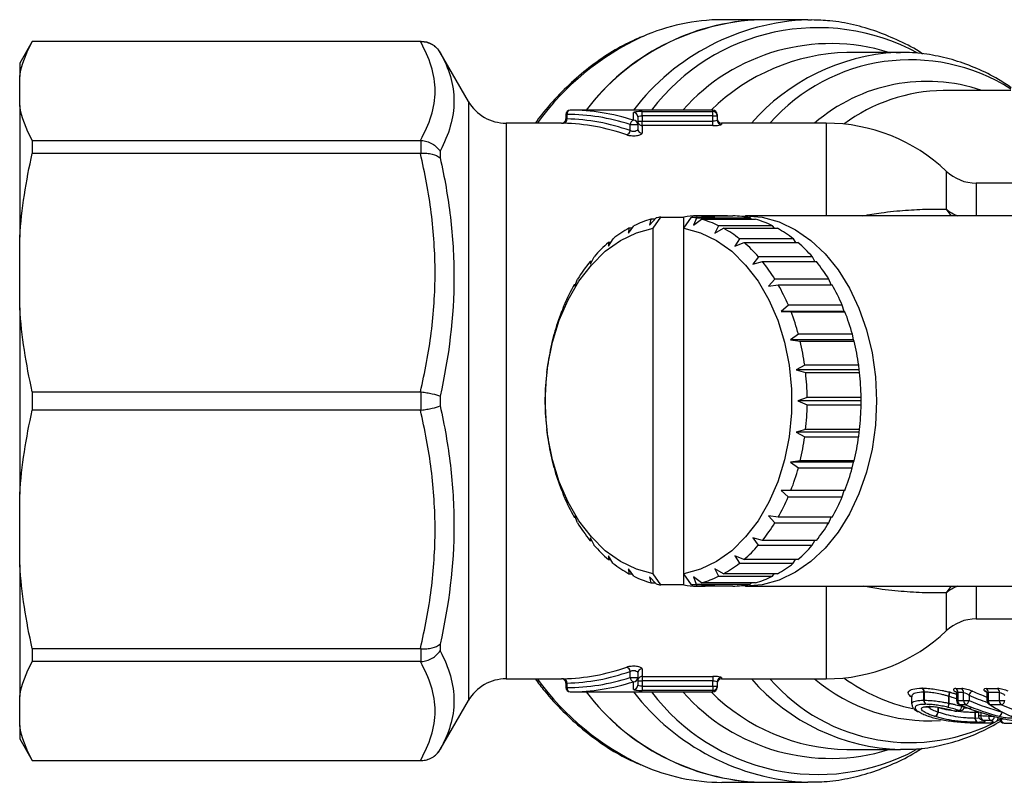
# Model space of a CAD drawing. Units: millimetres. Extents: x 133 to 274, y 91 to 276.
# Drawn here: x 133 to 178, y 93 to 128 of the extents above; entities that cross this region are included whole.
import ezdxf

# ---------------------------------------------------------------- set-up
doc = ezdxf.new("R2010")
doc.units = ezdxf.units.MM

msp = doc.modelspace()

# ---------------------------------------------------------------- linework, layer by layer
at = {"color": 7, "linetype": 'Continuous', "lineweight": 25}
for p, q in [((166.776, 128.19), (165.009, 128.19)), ((168.951, 128.19), (166.776, 128.19)), ((168.951, 128.19), (169.121, 128.188)), ((133.366, 127.19), (132.788, 126.19)), ((151.211, 127.19), (133.366, 127.19)), ((133.366, 127.19), (133.366, 127.185)), ((151.17, 127.185), (133.366, 127.185)), ((153.376, 124.44), (152.077, 126.69)), ((173.194, 126.69), (170.744, 126.69)), ((173.006, 126.688), (173.194, 126.69)), ((132.788, 126.19), (132.788, 125.59)), ((132.788, 124.245), (132.788, 125.59)), ((178.264, 124.94), (175.164, 124.94)), ((132.788, 124.245), (132.788, 118.207)), ((157.849, 123.84), (157.849, 123.64)), ((157.896, 123.84), (157.896, 123.637)), ((164.588, 124.04), (158.049, 124.04)), ((160.945, 123.572), (160.945, 123.928)), ((161.345, 123.975), (164.588, 123.975)), ((161.345, 123.776), (161.345, 123.975)), ((164.588, 123.776), (164.588, 123.975)), ((164.788, 123.84), (164.788, 123.776)), ((157.651, 123.44), (155.108, 123.44)), ((160.791, 123.379), (161.145, 123.379)), ((160.791, 123.098), (160.791, 123.379)), ((161.145, 123.73), (161.145, 123.379)), ((161.145, 123.528), (161.345, 123.528)), ((161.145, 123.379), (161.145, 123.172)), ((161.345, 123.776), (161.345, 123.528)), ((164.588, 123.776), (161.345, 123.776)), ((161.345, 123.33), (161.345, 123.528)), ((161.345, 123.528), (164.588, 123.528)), ((161.345, 123.33), (161.345, 122.979)), ((164.588, 123.33), (161.345, 123.33)), ((164.588, 123.776), (164.788, 123.776)), ((164.588, 123.528), (164.588, 123.776)), ((164.588, 123.33), (164.588, 123.528)), ((164.788, 123.776), (164.788, 123.575)), ((169.788, 123.44), (164.988, 123.44)), ((133.366, 122.651), (133.366, 122.056)), ((133.366, 122.651), (151.17, 122.651)), ((151.211, 122.058), (151.211, 122.649)), ((151.17, 122.056), (133.366, 122.056)), ((152.077, 122.158), (152.077, 121.848)), ((185.536, 120.69), (176.676, 120.69)), ((161.691, 118.765), (161.989, 119.09)), ((161.749, 119.03), (161.691, 118.765)), ((161.934, 119.03), (161.749, 119.03)), ((161.849, 118.627), (162.203, 119.131)), ((162.203, 119.131), (163.263, 119.131)), ((163.263, 118.627), (163.617, 119.131)), ((163.263, 118.627), (163.263, 119.131)), ((163.617, 119.131), (164.677, 119.131)), ((163.836, 119.088), (163.704, 118.765)), ((163.704, 118.765), (164.076, 119.028)), ((166.311, 119.088), (163.836, 119.088)), ((163.874, 119.131), (163.852, 119.188)), ((165.266, 119.188), (163.852, 119.188)), ((164.095, 119.188), (164.071, 119.131)), ((164.076, 119.028), (166.551, 119.028)), ((164.095, 119.188), (165.509, 119.188)), ((181.973, 119.19), (166.092, 119.19)), ((166.365, 119.028), (166.311, 119.088)), ((160.714, 118.395), (160.972, 118.736)), ((160.743, 118.618), (160.714, 118.395)), ((160.883, 118.618), (160.743, 118.618)), ((161.849, 102.753), (161.849, 118.627)), ((163.263, 102.753), (163.263, 118.627)), ((164.853, 118.733), (164.681, 118.395)), ((164.681, 118.395), (165.082, 118.615)), ((167.328, 118.733), (164.853, 118.733)), ((165.082, 118.615), (167.557, 118.615)), ((167.416, 118.615), (167.328, 118.733)), ((132.788, 114.959), (132.788, 118.207)), ((159.798, 117.791), (160.013, 118.138)), ((159.802, 117.966), (159.798, 117.791)), ((159.907, 117.966), (159.802, 117.966)), ((165.811, 118.134), (165.597, 117.791)), ((165.597, 117.791), (166.022, 117.961)), ((168.286, 118.134), (165.811, 118.134)), ((166.022, 117.961), (168.497, 117.961)), ((168.392, 117.961), (168.286, 118.134)), ((158.956, 117.092), (158.97, 116.972)), ((159.031, 117.092), (158.956, 117.092)), ((158.97, 116.972), (159.143, 117.314)), ((166.681, 117.308), (166.425, 116.972)), ((166.425, 116.972), (166.868, 117.086)), ((169.156, 117.308), (166.681, 117.308)), ((166.868, 117.086), (169.343, 117.086)), ((169.267, 117.086), (169.156, 117.308)), ((158.256, 115.961), (158.387, 116.288)), ((167.437, 116.281), (167.139, 115.961)), ((169.912, 116.281), (167.437, 116.281)), ((170.016, 116.017), (169.912, 116.281)), ((158.23, 116.024), (158.256, 115.961)), ((158.281, 116.024), (158.23, 116.024)), ((167.139, 115.961), (167.593, 116.017)), ((167.593, 116.017), (170.068, 116.017)), ((132.788, 114.959), (132.788, 106.421)), ((157.646, 114.794), (157.676, 114.79)), ((157.677, 114.794), (157.646, 114.794)), ((157.676, 114.79), (157.768, 115.092)), ((168.054, 115.085), (167.719, 114.79)), ((167.719, 114.79), (168.176, 114.786)), ((170.618, 114.79), (167.719, 114.79)), ((170.529, 115.085), (168.054, 115.085)), ((168.176, 114.786), (170.651, 114.786)), ((170.618, 114.79), (170.529, 115.085)), ((170.651, 114.786), (170.618, 114.79)), ((157.222, 113.439), (157.249, 113.495)), ((157.249, 113.495), (157.306, 113.763)), ((168.516, 113.754), (168.146, 113.495)), ((168.146, 113.495), (168.599, 113.431)), ((171.045, 113.495), (168.146, 113.495)), ((170.991, 113.754), (168.516, 113.754)), ((168.599, 113.431), (171.074, 113.431)), ((171.045, 113.495), (170.991, 113.754)), ((171.074, 113.431), (171.045, 113.495)), ((156.971, 112), (156.987, 112.114)), ((156.987, 112.114), (157.013, 112.34)), ((168.807, 112.331), (168.408, 112.114)), ((168.408, 112.114), (168.849, 111.992)), ((171.307, 112.114), (168.408, 112.114)), ((171.282, 112.331), (168.807, 112.331)), ((171.307, 112.114), (171.282, 112.331)), ((171.324, 111.992), (171.307, 112.114)), ((168.849, 111.992), (171.324, 111.992)), ((133.366, 111.111), (133.366, 110.269)), ((133.366, 111.111), (151.17, 111.111)), ((151.211, 110.272), (151.211, 111.108)), ((152.077, 110.909), (152.077, 110.471)), ((156.899, 110.69), (156.901, 110.867)), ((156.9, 110.522), (156.899, 110.69)), ((168.919, 110.858), (168.496, 110.69)), ((168.496, 110.69), (168.919, 110.513)), ((171.395, 110.69), (168.496, 110.69)), ((171.394, 110.858), (168.919, 110.858)), ((171.395, 110.69), (171.394, 110.858)), ((171.394, 110.513), (171.395, 110.69)), ((151.17, 110.269), (133.366, 110.269)), ((168.919, 110.513), (171.394, 110.513)), ((156.987, 109.266), (156.97, 109.388)), ((168.848, 109.38), (168.408, 109.266)), ((171.323, 109.38), (168.848, 109.38)), ((171.307, 109.266), (171.323, 109.38)), ((157.012, 109.049), (156.987, 109.266)), ((168.408, 109.266), (168.806, 109.04)), ((171.307, 109.266), (168.408, 109.266)), ((168.806, 109.04), (171.281, 109.04)), ((171.281, 109.04), (171.307, 109.266)), ((157.249, 107.885), (157.22, 107.949)), ((157.303, 107.626), (157.249, 107.885)), ((168.597, 107.941), (168.146, 107.885)), ((168.146, 107.885), (168.514, 107.617)), ((171.045, 107.885), (168.146, 107.885)), ((168.514, 107.617), (170.988, 107.617)), ((171.072, 107.941), (168.597, 107.941)), ((170.988, 107.617), (171.045, 107.885)), ((171.045, 107.885), (171.072, 107.941)), ((132.788, 103.173), (132.788, 106.421)), ((157.676, 106.59), (157.643, 106.594)), ((157.765, 106.295), (157.676, 106.59)), ((168.173, 106.586), (167.719, 106.59)), ((167.719, 106.59), (168.051, 106.288)), ((168.051, 106.288), (170.526, 106.288)), ((170.648, 106.586), (168.173, 106.586)), ((170.526, 106.288), (170.617, 106.586)), ((158.256, 105.419), (158.226, 105.363)), ((158.226, 105.363), (158.278, 105.363)), ((158.383, 105.099), (158.256, 105.419)), ((167.589, 105.356), (167.139, 105.419)), ((167.139, 105.419), (167.433, 105.092)), ((170.064, 105.356), (167.589, 105.356)), ((169.907, 105.092), (170.013, 105.356)), ((167.433, 105.092), (169.907, 105.092)), ((158.97, 104.408), (158.951, 104.294)), ((159.138, 104.072), (158.97, 104.408)), ((166.863, 104.288), (166.425, 104.408)), ((166.425, 104.408), (166.677, 104.066)), ((158.951, 104.294), (159.028, 104.294)), ((166.677, 104.066), (169.151, 104.066)), ((169.338, 104.288), (166.863, 104.288)), ((169.151, 104.066), (169.263, 104.288)), ((159.798, 103.589), (159.797, 103.419)), ((160.008, 103.246), (159.798, 103.589)), ((166.017, 103.414), (165.597, 103.589)), ((165.597, 103.589), (165.806, 103.242)), ((132.788, 103.173), (132.788, 97.135)), ((159.797, 103.419), (159.902, 103.419)), ((165.806, 103.242), (168.281, 103.242)), ((168.492, 103.414), (166.017, 103.414)), ((168.281, 103.242), (168.388, 103.414)), ((160.966, 102.647), (160.714, 102.985)), ((160.714, 102.985), (160.737, 102.765)), ((160.737, 102.765), (160.878, 102.765)), ((161.983, 102.292), (161.691, 102.615)), ((161.691, 102.615), (161.743, 102.352)), ((162.203, 102.249), (161.849, 102.753)), ((163.617, 102.249), (163.263, 102.753)), ((163.263, 102.249), (163.263, 102.753)), ((164.07, 102.35), (163.704, 102.615)), ((163.704, 102.615), (163.83, 102.29)), ((165.076, 102.762), (164.681, 102.985)), ((164.681, 102.985), (164.847, 102.644)), ((164.847, 102.644), (167.322, 102.644)), ((167.551, 102.762), (165.076, 102.762)), ((167.322, 102.644), (167.411, 102.762)), ((161.743, 102.352), (161.929, 102.352)), ((163.263, 102.249), (162.203, 102.249)), ((164.677, 102.249), (163.617, 102.249)), ((163.83, 102.29), (166.305, 102.29)), ((163.845, 102.192), (163.869, 102.249)), ((163.845, 102.192), (164.089, 102.192)), ((164.066, 102.249), (164.089, 102.192)), ((166.545, 102.35), (164.07, 102.35)), ((165.503, 102.192), (164.089, 102.192)), ((166.092, 102.19), (181.946, 102.19)), ((166.305, 102.29), (166.36, 102.35)), ((176.676, 100.69), (185.553, 100.69)), ((152.077, 99.532), (152.077, 99.222)), ((133.366, 99.324), (151.17, 99.324)), ((133.366, 99.324), (133.366, 98.729)), ((151.211, 98.731), (151.211, 99.322)), ((151.17, 98.729), (133.366, 98.729)), ((160.791, 98.001), (160.791, 98.282)), ((161.145, 98.208), (161.145, 98.001)), ((161.345, 98.401), (161.345, 98.05)), ((161.345, 98.05), (164.588, 98.05)), ((161.345, 98.05), (161.345, 97.852)), ((164.588, 98.05), (164.588, 97.852)), ((155.108, 97.94), (157.651, 97.94)), ((157.849, 97.74), (157.849, 97.54)), ((157.896, 97.743), (157.896, 97.54)), ((160.791, 98.001), (161.145, 98.001)), ((160.945, 97.452), (160.945, 97.808)), ((161.145, 98.001), (161.145, 97.65)), ((161.145, 97.852), (161.345, 97.852)), ((161.345, 97.852), (161.345, 97.604)), ((164.588, 97.852), (161.345, 97.852)), ((161.345, 97.604), (161.345, 97.405)), ((161.345, 97.604), (164.588, 97.604)), ((164.588, 97.604), (164.588, 97.852)), ((164.588, 97.604), (164.788, 97.604)), ((164.588, 97.604), (164.588, 97.405)), ((164.788, 97.805), (164.788, 97.604)), ((164.788, 97.604), (164.788, 97.54)), ((164.988, 97.94), (169.788, 97.94)), ((132.788, 95.79), (132.788, 97.135)), ((158.049, 97.34), (164.588, 97.34)), ((164.588, 97.405), (161.345, 97.405)), ((174.274, 96.957), (174.274, 97.328)), ((174.281, 97.328), (174.281, 96.957)), ((175.416, 96.821), (175.416, 97.138)), ((175.425, 97.133), (175.425, 96.821)), ((175.742, 97.492), (176.008, 97.492)), ((175.772, 97.259), (175.772, 96.938)), ((176.096, 97.307), (175.83, 97.307)), ((175.83, 97.307), (175.83, 96.938)), ((176.096, 96.938), (176.096, 97.307)), ((176.344, 97.184), (176.344, 96.938)), ((177.137, 97.492), (177.655, 97.492)), ((177.166, 97.258), (177.166, 96.938)), ((177.743, 97.307), (177.225, 97.307)), ((177.225, 97.307), (177.225, 96.938)), ((177.743, 96.938), (177.743, 97.307)), ((152.077, 94.69), (153.376, 96.94)), ((173.71, 97.106), (173.71, 96.797)), ((174.274, 96.957), (174.281, 96.957)), ((175.416, 96.821), (175.425, 96.821)), ((175.83, 96.938), (176.096, 96.938)), ((176.188, 96.75), (175.923, 96.75)), ((176.096, 96.938), (176.344, 96.938)), ((177.225, 96.938), (177.743, 96.938)), ((177.836, 96.75), (177.318, 96.75)), ((177.743, 96.938), (177.99, 96.938)), ((174.568, 96.66), (174.573, 96.66)), ((174.925, 96.418), (174.925, 96.622)), ((174.929, 96.622), (174.929, 96.415)), ((176.626, 96.141), (176.626, 96.396)), ((176.626, 96.396), (176.632, 96.396)), ((176.632, 96.396), (176.632, 96.141)), ((176.776, 96.43), (176.776, 96.252)), ((132.788, 95.79), (132.788, 95.19)), ((177.677, 96.157), (177.677, 96.17)), ((177.763, 96.149), (177.763, 96.108)), ((177.963, 95.908), (178.31, 95.908)), ((132.788, 95.19), (133.366, 94.19)), ((170.744, 94.69), (173.194, 94.69)), ((170.744, 94.69), (170.797, 94.69)), ((173.28, 94.69), (173.194, 94.69)), ((133.366, 94.195), (151.17, 94.195)), ((133.366, 94.195), (133.366, 94.19)), ((133.366, 94.19), (151.211, 94.19)), ((165.009, 93.19), (166.776, 93.19)), ((166.776, 93.19), (168.951, 93.19)), ((169.238, 93.195), (168.951, 93.19))]:
    msp.add_line(p, q, dxfattribs=at)
at = {"color": 8, "linetype": 'Continuous', "lineweight": 25}
for p, q in [((151.211, 127.185), (151.211, 127.19)), ((152.077, 126.69), (152.077, 126.688)), ((153.376, 124.44), (153.376, 96.94)), ((157.849, 123.84), (157.896, 123.84)), ((164.588, 123.975), (164.588, 124.04)), ((155.108, 123.44), (155.108, 97.94)), ((164.988, 123.44), (164.988, 123.376)), ((169.788, 123.44), (169.788, 119.19)), ((175.298, 121.24), (175.298, 119.489)), ((176.676, 120.69), (176.676, 119.19)), ((169.788, 102.19), (169.788, 97.94)), ((176.676, 102.19), (176.676, 100.69)), ((175.298, 101.891), (175.298, 100.14)), ((164.988, 98.004), (164.988, 97.94)), ((157.849, 97.54), (157.896, 97.54)), ((164.588, 97.34), (164.588, 97.405)), ((175.772, 96.938), (175.83, 96.938)), ((176.019, 96.677), (176.019, 96.71)), ((176.019, 96.677), (176.101, 96.677)), ((177.166, 96.938), (177.225, 96.938)), ((176.776, 96.252), (176.886, 96.252)), ((176.886, 96.394), (176.886, 96.252)), ((177.249, 96.23), (177.249, 96.283)), ((177.249, 96.23), (177.441, 96.23)), ((177.865, 96.416), (177.865, 96.419)), ((176.632, 96.141), (176.807, 96.148)), ((177.763, 96.108), (177.821, 96.108)), ((177.821, 96.135), (177.821, 96.108)), ((177.821, 96.108), (177.943, 96.108)), ((152.077, 94.691), (152.077, 94.69)), ((151.211, 94.19), (151.211, 94.195))]:
    msp.add_line(p, q, dxfattribs=at)
at = {"color": 8, "linetype": 'Continuous', "lineweight": 25, "flags": 128}
for points in [[(175.298, 119.489), (175.46, 119.262), (175.523, 119.19)], [(175.523, 102.19), (175.46, 102.118), (175.298, 101.891)], [(175.749, 96.456), (175.726, 96.455), (175.688, 96.463)], [(175.961, 96.478), (175.936, 96.478), (175.898, 96.486)]]:
    msp.add_lwpolyline(points, dxfattribs=at)
at = {"color": 7, "linetype": 'Continuous', "lineweight": 25, "flags": 128}
for points in [[(165.784, 119.179), (166.068, 119.19), (166.854, 119.121), (167.628, 118.908), (168.375, 118.553), (169.083, 118.062), (169.739, 117.445), (170.333, 116.712), (170.854, 115.876), (171.293, 114.95), (171.642, 113.951), (171.896, 112.895), (172.05, 111.802), (172.102, 110.69), (172.05, 109.578), (171.896, 108.485), (171.642, 107.429), (171.293, 106.43), (170.854, 105.504), (170.333, 104.668), (169.739, 103.935), (169.083, 103.318), (168.375, 102.827), (167.628, 102.472), (166.854, 102.259), (166.068, 102.19), (165.738, 102.205)], [(161.849, 102.753), (161.085, 102.965), (160.35, 103.324), (159.656, 103.821), (159.017, 104.449), (158.445, 105.195), (157.95, 106.045), (157.543, 106.983), (157.231, 107.991), (157.019, 109.05), (156.913, 110.14), (156.913, 111.24), (157.019, 112.33), (157.231, 113.389), (157.543, 114.397), (157.95, 115.335), (158.445, 116.185), (159.017, 116.931), (159.656, 117.559), (160.35, 118.056), (161.085, 118.415), (161.849, 118.627)], [(163.263, 118.627), (164.027, 118.415), (164.762, 118.056), (165.456, 117.559), (166.095, 116.931), (166.667, 116.185), (167.162, 115.335), (167.569, 114.397), (167.881, 113.389), (168.093, 112.33), (168.2, 111.24), (168.2, 110.14), (168.093, 109.05), (167.881, 107.991), (167.569, 106.983), (167.162, 106.045), (166.667, 105.195), (166.095, 104.449), (165.456, 103.821), (164.762, 103.324), (164.027, 102.965), (163.263, 102.753)], [(175.923, 96.75), (175.902, 96.751), (175.894, 96.753)], [(174.568, 96.661), (174.551, 96.662), (174.517, 96.672)], [(174.573, 96.661), (174.558, 96.662), (174.526, 96.672)], [(175.671, 96.463), (175.672, 96.463), (175.688, 96.463)], [(174.534, 96.208), (174.508, 96.212), (174.506, 96.212)], [(176.904, 96.065), (176.918, 96.06), (176.952, 96.055)]]:
    msp.add_lwpolyline(points, dxfattribs=at)
at = {"color": 7, "linetype": 'Continuous', "lineweight": 25}
for centre, radius, start, end in [((167.195, 117.595), 10.603, 92.2633, 142.5677), ((167.133, 117.716), 10.48, 91.9482, 142.8828), ((165.046, 119.069), 9.121, 90.2358, 113.8602), ((151.211, 126.19), 1, 30, 90), ((155.108, 125.44), 2, 210, 270), ((158.049, 123.84), 0.2, 90, 180), ((158.076, 123.861), 0.181, 98.5515, 186.5405), ((160.945, 123.729), 0.199, 0.2433, 90.2406), ((164.588, 123.84), 0.2, 0, 90), ((164.589, 123.775), 0.2, 0.1398, 90.1413), ((157.649, 123.64), 0.2, 268.2311, 0.0281), ((157.713, 123.619), 0.184, 279.3954, 5.6858), ((161.012, 123.361), 0.222, 107.8048, 175.3068), ((160.948, 123.376), 0.197, 1.0404, 91.0037), ((161.344, 123.529), 0.199, 180.2484, 270.2495), ((164.988, 123.64), 0.2, 180, 270), ((164.988, 123.575), 0.199, 180.146, 270.144), ((169.788, 115.44), 8, 46.4688, 90), ((160.567, 123.12), 0.226, 288.4428, 354.271), ((161.341, 123.176), 0.196, 181.0724, 271.0367), ((176.676, 122.69), 2, 226.4688, 270), ((163.012, 114.516), 4.687, 105.6266, 115.8018), ((162.925, 114.823), 4.368, 99.5145, 102.3652), ((163.972, 114.907), 4.283, 91.6111, 99.5263), ((162.895, 114.823), 4.368, 77.5521, 80.4858), ((162.806, 114.513), 4.691, 64.1222, 74.2919), ((163.968, 114.907), 4.284, 80.474, 88.3051), ((165.381, 114.886), 4.305, 77.5202, 88.2899), ((165.281, 114.513), 4.691, 64.1222, 74.2919), ((163.359, 113.852), 5.438, 118.76, 127.9751), ((162.457, 113.847), 5.443, 51.9569, 61.1653), ((164.932, 113.847), 5.443, 51.9569, 61.1653), ((164.038, 113.024), 6.508, 130.6008, 138.7744), ((161.776, 113.019), 6.516, 41.1657, 49.3329), ((164.251, 113.019), 6.516, 41.1657, 49.3329), ((165.027, 112.191), 7.802, 141.0867, 148.3287), ((160.787, 112.188), 7.808, 31.6169, 38.8558), ((163.262, 112.188), 7.808, 31.6169, 38.8558), ((166.204, 111.491), 9.172, 150.3832, 156.8847), ((159.61, 111.488), 9.178, 23.0663, 29.5654), ((162.083, 111.488), 9.18, 23.0669, 29.5649), ((167.372, 111.011), 10.436, 158.7454, 164.7108), ((158.44, 111.008), 10.444, 15.2448, 21.2071), ((160.915, 111.008), 10.443, 15.2445, 21.2071), ((168.318, 110.763), 11.414, 166.4402, 172.0591), ((157.497, 110.762), 11.418, 7.8981, 13.5158), ((159.972, 110.762), 11.418, 7.8981, 13.5158), ((168.845, 110.692), 11.946, 173.7133, 179.1641), ((156.973, 110.692), 11.947, 0.7937, 6.2442), ((159.446, 110.692), 11.948, 0.794, 6.2438), ((168.844, 110.688), 11.944, 180.7931, 186.2448), ((156.976, 110.687), 11.944, 353.7131, 359.1648), ((159.451, 110.688), 11.944, 353.713, 359.1645), ((168.322, 110.618), 11.418, 187.8981, 193.5158), ((157.502, 110.617), 11.413, 346.4399, 352.0594), ((159.977, 110.617), 11.413, 346.4399, 352.0594), ((167.379, 110.372), 10.443, 195.2445, 201.2071), ((158.445, 110.37), 10.438, 338.7457, 344.7102), ((160.922, 110.369), 10.436, 338.7454, 344.7108), ((166.211, 109.892), 9.18, 203.0669, 209.5649), ((159.616, 109.889), 9.172, 330.3828, 336.8847), ((162.09, 109.889), 9.172, 330.3832, 336.8847), ((165.033, 109.193), 7.81, 211.6175, 218.8552), ((160.793, 109.188), 7.801, 321.0862, 328.3292), ((163.268, 109.188), 7.802, 321.0864, 328.329), ((164.042, 108.36), 6.515, 221.1651, 229.3335), ((161.782, 108.355), 6.508, 310.6005, 318.7747), ((164.257, 108.355), 6.508, 310.6005, 318.7747), ((163.362, 107.533), 5.443, 231.9569, 241.1653), ((162.46, 107.529), 5.438, 298.7606, 307.9745), ((164.935, 107.529), 5.438, 298.7602, 307.9746), ((163.013, 106.867), 4.69, 244.1217, 254.2924), ((162.808, 106.863), 4.687, 285.6264, 295.802), ((165.282, 106.864), 4.687, 285.6266, 295.8018), ((162.925, 106.558), 4.369, 257.5524, 260.4854), ((163.972, 106.473), 4.284, 260.474, 268.3051), ((162.895, 106.555), 4.367, 279.5139, 282.3658), ((163.969, 106.473), 4.283, 271.6111, 279.5262), ((165.381, 106.493), 4.303, 271.6257, 282.3974), ((176.676, 98.69), 2, 90, 133.5312), ((169.788, 105.94), 8, 270, 313.5312), ((160.567, 98.26), 0.226, 5.729, 71.5572), ((161.341, 98.204), 0.196, 88.9633, 178.9276), ((161.344, 97.851), 0.199, 89.7505, 179.7516), ((155.108, 95.94), 2, 90, 150), ((157.649, 97.74), 0.2, 0.0669, 91.7687), ((157.713, 97.761), 0.184, 354.3142, 80.6046), ((161.012, 98.019), 0.222, 184.6932, 252.1952), ((160.948, 98.004), 0.197, 268.9963, 358.9596), ((160.945, 97.651), 0.199, 269.7594, 359.7567), ((164.589, 97.605), 0.2, 269.8587, 359.8602), ((164.988, 97.805), 0.199, 89.856, 179.854), ((164.988, 97.74), 0.2, 90, 180), ((158.049, 97.54), 0.2, 180, 270), ((158.076, 97.519), 0.181, 173.4595, 261.4485), ((167.138, 103.674), 10.491, 217.1436, 268.0254), ((167.173, 103.743), 10.56, 217.3229, 267.8461), ((164.588, 97.54), 0.2, 270, 0), ((174.062, 97.338), 0.212, 357.198, 55.3262), ((174.069, 97.343), 0.213, 355.8801, 52.9606), ((173.745, 97.588), 1.731, 344.9293, 351.2782), ((98.704, 117.165), 79.294, 345.36712, 345.5072), ((175.619, 97.32), 0.212, 356.5023, 54.3619), ((175.884, 97.32), 0.212, 356.5023, 54.3619), ((176.597, 97.131), 0.258, 111.7934, 168.1511), ((177.065, 97.241), 0.133, 53.9072, 85.2124), ((177.013, 97.32), 0.212, 356.5014, 54.3647), ((177.532, 97.32), 0.212, 356.5023, 54.3619), ((174.482, 96.945), 0.209, 176.852, 237.3033), ((174.489, 96.941), 0.209, 175.5869, 234.9841), ((177.038, 96.414), 1.672, 165.9353, 172.542), ((248.44, 79.235), 75.102, 166.45791, 166.60644), ((175.972, 96.938), 0.2, 180, 247.2655), ((176.039, 96.924), 0.209, 176.1823, 236.3619), ((175.747, 96.715), 0.274, 303.3581, 352.1255), ((176.304, 96.924), 0.209, 176.1812, 236.363), ((176.093, 96.987), 0.255, 291.8739, 348.8703), ((177.366, 96.938), 0.2, 180, 235.6745), ((177.433, 96.924), 0.209, 176.1821, 236.3604), ((177.329, 96.883), 0.134, 235.8537, 265.3084), ((177.952, 96.924), 0.209, 176.1823, 236.3619), ((177.739, 96.987), 0.256, 292.2865, 348.8581), ((174.713, 96.433), 0.212, 279.7765, 356.0805), ((174.717, 96.429), 0.213, 281.3232, 356.2108), ((175.728, 96.655), 0.2, 253.324, 270), ((175.728, 96.655), 0.2, 270, 276.0378), ((175.939, 96.677), 0.2, 276.1541, 355.6558), ((176.976, 96.252), 0.2, 180, 248.8832), ((177.089, 96.21), 0.207, 168.2212, 228.5301), ((177.45, 96.188), 0.205, 168.204, 229.1439), ((177.64, 96.428), 0.225, 292.4588, 356.7227), ((176.812, 96.119), 0.188, 173.1374, 249.8675), ((176.82, 96.121), 0.189, 174.0312, 251.7105), ((177.963, 96.108), 0.2, 180, 270), ((151.211, 95.19), 1, 270, 330), ((165.043, 102.292), 9.103, 246.2481, 269.7866)]:
    msp.add_arc(centre, radius, start, end, dxfattribs=at)
at = {"color": 8, "linetype": 'Continuous', "lineweight": 25}
for centre, radius, start, end in [((169.362, 117.611), 10.587, 92.2236, 142.6075), ((166.527, 116.213), 12.334, 114.7837, 144.1288), ((169.405, 118.234), 9.589, 61.3687, 142.7305), ((169.996, 118.02), 9.071, 72.901, 138.4194), ((171.026, 117.364), 9.33, 91.7309, 134.3148), ((173.547, 117.155), 9.548, 93.2451, 138.8332), ((173.651, 117.757), 8.592, 57.5315, 138.5918), ((174.402, 117.499), 7.86, 71.2007, 130.9035), ((175.272, 117.108), 7.833, 90.7954, 126.5764), ((176.573, 121.112), 2.064, 231.8696, 248.6521), ((176.573, 100.268), 2.064, 111.3479, 128.1304), ((166.49, 105.124), 12.278, 215.8078, 245.3863), ((173.524, 104.197), 9.513, 221.1286, 268.0105), ((173.639, 103.539), 8.527, 221.0382, 298.9395), ((174.538, 104.213), 8.201, 229.8984, 273.4921), ((175.397, 104.51), 8.098, 233.7202, 258.3949), ((169.405, 103.851), 10.671, 217.6036, 267.5654), ((169.398, 103.107), 9.558, 217.106, 298.2627), ((169.996, 103.36), 9.071, 221.5806, 287.099), ((170.94, 103.812), 9.125, 225.1816, 268.7726), ((176.352, 96.398), 0.274, 359.6094, 18.792), ((176.369, 96.396), 0.263, 359.9232, 19.3819), ((177.318, 96.236), 0.203, 269.4262, 352.6583), ((177.996, 96.081), 0.177, 171.332, 259.1975)]:
    msp.add_arc(centre, radius, start, end, dxfattribs=at)
at = {"color": 7, "linetype": 'Continuous', "lineweight": 25}
for centre, major_axis, ratio, start_param, end_param in [((157.896, 110.69), (0, 13.15), 0.8391, 6.017681, 6.283185), ((158.049, 110.69), (0, 13.35), 0.826529, 6.017681, 6.283185), ((157.527, 110.69), (0, 12.75), 0.852262, 5.99282, 6.26333), ((157.68, 110.69), (0, 12.95), 0.8391, 5.99282, 6.26333), ((157.527, 110.69), (0, 12.75), 0.852262, 3.161448, 3.431958), ((157.68, 110.69), (0, 12.95), 0.8391, 3.161448, 3.431958), ((157.896, 110.69), (0, 13.15), 0.8391, 3.141593, 3.407097), ((158.049, 110.69), (0, 13.35), 0.826529, 3.141593, 3.407097), ((179.791, 110.69), (0, 14.25), 0.535429, 2.777687, 2.784724), ((180.397, 110.69), (0, 14.85), 0.874096, 2.789663, 3.042454), ((180.616, 110.69), (0, 14.85), 0.864973, 2.789663, 2.914669), ((180.723, 110.69), (0, 14.65), 0.867129, 2.789663, 2.914669), ((180.082, 110.69), (0, 14.85), 0.540085, 2.789663, 2.915009), ((182.288, 110.69), (0, 14.85), 0.86975, 2.789663, 2.916735), ((163.852, 110.69), (41.295, 0), 0.359607, 5.003082, 5.008401), ((183.908, 110.69), (41.436, 0), 0.353553, 4.54211, 4.550985), ((183.997, 110.69), (41.578, 0), 0.357161, 4.54211, 4.550985)]:
    msp.add_ellipse(centre, major_axis=major_axis, ratio=ratio, start_param=start_param, end_param=end_param, dxfattribs=at)
at = {"color": 8, "linetype": 'Continuous', "lineweight": 25}
for centre, major_axis, ratio, end_param in [((180.799, 110.69), (0, 14.45), 0.867129, 2.848962), ((180.906, 110.69), (0, 14.25), 0.869375, 2.834952)]:
    msp.add_ellipse(centre, major_axis=major_axis, ratio=ratio, start_param=2.778046, end_param=end_param, dxfattribs=at)
at = {"color": 7, "linetype": 'Continuous', "lineweight": 25}
for points, knots in [([(174.221, 126.612), (174.207, 126.622), (173.868, 126.859), (173.165, 127.214), (172.119, 127.664), (171.046, 127.97), (170.048, 128.151), (169.407, 128.169), (169.131, 128.177)], [0, 0, 0, 0, 0.009143, 0.219135, 0.428145, 0.636122, 0.843146, 1, 1, 1, 1]), ([(151.17, 122.651), (151.384, 123.024), (151.554, 123.398), (151.785, 124.152), (151.846, 124.532), (151.846, 125.296), (151.786, 125.677), (151.555, 126.436), (151.384, 126.812), (151.17, 127.185)], [0, 0, 0, 0, 0.25, 0.25, 0.5, 0.5, 0.75, 0.75, 1, 1, 1, 1]), ([(151.211, 127.185), (151.3, 127.185), (151.387, 127.174), (151.556, 127.129), (151.638, 127.095), (151.863, 126.965), (151.991, 126.837), (152.077, 126.688)], [0, 0, 0, 0, 0.25, 0.25, 0.5, 0.5, 1, 1, 1, 1]), ([(161.261, 127.385), (160.958, 127.245), (160.315, 126.947), (159.374, 126.346), (158.436, 125.621), (157.551, 124.778), (156.883, 124.048), (156.533, 123.569), (156.439, 123.44)], [0, 0, 0, 0, 0.169001, 0.358457, 0.548368, 0.738688, 0.929343, 1, 1, 1, 1]), ([(152.077, 126.688), (152.28, 126.325), (152.44, 125.957), (152.656, 125.211), (152.712, 124.834), (152.711, 123.69), (152.482, 122.923), (152.077, 122.158)], [0, 0, 0, 0, 0.25, 0.25, 0.5, 0.5, 1, 1, 1, 1]), ([(178.277, 125.069), (178.085, 125.199), (177.58, 125.541), (176.715, 125.961), (175.7, 126.34), (174.665, 126.58), (173.76, 126.696), (173.203, 126.679), (172.995, 126.672)], [0, 0, 0, 0, 0.118646, 0.312133, 0.50456, 0.695921, 0.886369, 1, 1, 1, 1]), ([(161.345, 123.975), (161.238, 123.975), (161.133, 123.97), (160.987, 123.954), (160.945, 123.942), (160.945, 123.928)], [0, 0, 0, 0, 0.5, 0.5, 1, 1, 1, 1]), ([(161.145, 123.73), (161.145, 123.743), (161.165, 123.755), (161.239, 123.771), (161.291, 123.776), (161.345, 123.776)], [0, 0, 0, 0, 0.5, 0.5, 1, 1, 1, 1]), ([(164.788, 123.575), (164.788, 123.564), (164.767, 123.552), (164.694, 123.534), (164.642, 123.528), (164.588, 123.528)], [0, 0, 0, 0, 0.5, 0.5, 1, 1, 1, 1]), ([(164.588, 123.33), (164.693, 123.33), (164.797, 123.335), (164.944, 123.353), (164.988, 123.365), (164.988, 123.376)], [0, 0, 0, 0, 0.5, 0.5, 1, 1, 1, 1]), ([(160.638, 122.906), (160.691, 122.888), (160.763, 122.874), (160.921, 122.861), (161.008, 122.862), (161.161, 122.88), (161.228, 122.896), (161.32, 122.934), (161.345, 122.957), (161.345, 122.979)], [0, 0, 0, 0, 0.25, 0.25, 0.5, 0.5, 0.75, 0.75, 1, 1, 1, 1]), ([(161.145, 123.172), (161.145, 123.151), (161.134, 123.129), (161.092, 123.091), (161.06, 123.074), (160.982, 123.054), (160.936, 123.052), (160.853, 123.065), (160.817, 123.08), (160.791, 123.098)], [0, 0, 0, 0, 0.25, 0.25, 0.5, 0.5, 0.75, 0.75, 1, 1, 1, 1]), ([(151.211, 122.649), (151.3, 122.642), (151.387, 122.626), (151.556, 122.574), (151.638, 122.538), (151.863, 122.41), (151.991, 122.291), (152.077, 122.158)], [0, 0, 0, 0, 0.25, 0.25, 0.5, 0.5, 1, 1, 1, 1]), ([(151.17, 111.111), (151.384, 112.01), (151.554, 112.915), (151.785, 114.736), (151.846, 115.652), (151.846, 117.496), (151.786, 118.416), (151.555, 120.248), (151.384, 121.155), (151.17, 122.056)], [0, 0, 0, 0, 0.25, 0.25, 0.5, 0.5, 0.75, 0.75, 1, 1, 1, 1]), ([(151.211, 122.058), (151.3, 122.065), (151.387, 122.066), (151.556, 122.054), (151.638, 122.041), (151.863, 121.986), (151.991, 121.925), (152.077, 121.848)], [0, 0, 0, 0, 0.25, 0.25, 0.5, 0.5, 1, 1, 1, 1]), ([(152.077, 121.848), (152.28, 120.951), (152.44, 120.046), (152.656, 118.221), (152.712, 117.305), (152.711, 114.543), (152.482, 112.718), (152.077, 110.909)], [0, 0, 0, 0, 0.25, 0.25, 0.5, 0.5, 1, 1, 1, 1]), ([(151.211, 111.108), (151.3, 111.098), (151.387, 111.086), (151.556, 111.058), (151.638, 111.041), (151.863, 110.989), (151.991, 110.949), (152.077, 110.909)], [0, 0, 0, 0, 0.25, 0.25, 0.5, 0.5, 1, 1, 1, 1]), ([(151.17, 99.324), (151.384, 100.224), (151.554, 101.128), (151.785, 102.949), (151.846, 103.865), (151.846, 105.71), (151.786, 106.629), (151.555, 108.461), (151.384, 109.369), (151.17, 110.269)], [0, 0, 0, 0, 0.25, 0.25, 0.5, 0.5, 0.75, 0.75, 1, 1, 1, 1]), ([(151.211, 110.272), (151.3, 110.282), (151.387, 110.294), (151.556, 110.322), (151.638, 110.339), (151.863, 110.391), (151.991, 110.431), (152.077, 110.471)], [0, 0, 0, 0, 0.25, 0.25, 0.5, 0.5, 1, 1, 1, 1]), ([(152.077, 110.471), (152.28, 109.566), (152.44, 108.655), (152.656, 106.82), (152.712, 105.901), (152.711, 103.139), (152.482, 101.325), (152.077, 99.532)], [0, 0, 0, 0, 0.25, 0.25, 0.5, 0.5, 1, 1, 1, 1]), ([(151.211, 99.322), (151.3, 99.315), (151.387, 99.314), (151.556, 99.326), (151.638, 99.339), (151.863, 99.394), (151.991, 99.455), (152.077, 99.532)], [0, 0, 0, 0, 0.25, 0.25, 0.5, 0.5, 1, 1, 1, 1]), ([(151.211, 98.731), (151.3, 98.738), (151.387, 98.754), (151.556, 98.806), (151.638, 98.842), (151.863, 98.97), (151.991, 99.089), (152.077, 99.222)], [0, 0, 0, 0, 0.25, 0.25, 0.5, 0.5, 1, 1, 1, 1]), ([(152.077, 99.222), (152.28, 98.839), (152.44, 98.455), (152.656, 97.685), (152.712, 97.302), (152.711, 96.158), (152.482, 95.418), (152.077, 94.691)], [0, 0, 0, 0, 0.25, 0.25, 0.5, 0.5, 1, 1, 1, 1]), ([(151.17, 94.195), (151.384, 94.568), (151.554, 94.943), (151.785, 95.697), (151.846, 96.076), (151.846, 96.84), (151.786, 97.221), (151.555, 97.98), (151.384, 98.356), (151.17, 98.729)], [0, 0, 0, 0, 0.25, 0.25, 0.5, 0.5, 0.75, 0.75, 1, 1, 1, 1]), ([(161.345, 98.401), (161.345, 98.423), (161.319, 98.446), (161.228, 98.484), (161.16, 98.5), (161.007, 98.518), (160.921, 98.519), (160.762, 98.506), (160.691, 98.492), (160.638, 98.474)], [0, 0, 0, 0, 0.25, 0.25, 0.5, 0.5, 0.75, 0.75, 1, 1, 1, 1]), ([(160.791, 98.282), (160.817, 98.3), (160.853, 98.315), (160.936, 98.328), (160.982, 98.326), (161.06, 98.306), (161.092, 98.289), (161.134, 98.251), (161.145, 98.229), (161.145, 98.208)], [0, 0, 0, 0, 0.25, 0.25, 0.5, 0.5, 0.75, 0.75, 1, 1, 1, 1]), ([(164.988, 98.004), (164.988, 98.015), (164.944, 98.027), (164.796, 98.045), (164.693, 98.05), (164.588, 98.05)], [0, 0, 0, 0, 0.5, 0.5, 1, 1, 1, 1]), ([(156.44, 97.94), (156.581, 97.752), (156.98, 97.218), (157.706, 96.443), (158.606, 95.616), (159.557, 94.909), (160.45, 94.359), (161.038, 94.101), (161.282, 93.994)], [0, 0, 0, 0, 0.103651, 0.294321, 0.484828, 0.67508, 0.864978, 1, 1, 1, 1]), ([(161.345, 97.604), (161.291, 97.604), (161.239, 97.609), (161.166, 97.625), (161.145, 97.637), (161.145, 97.65)], [0, 0, 0, 0, 0.5, 0.5, 1, 1, 1, 1]), ([(164.588, 97.852), (164.642, 97.852), (164.694, 97.846), (164.767, 97.828), (164.788, 97.816), (164.788, 97.805)], [0, 0, 0, 0, 0.5, 0.5, 1, 1, 1, 1]), ([(160.945, 97.452), (160.945, 97.438), (160.987, 97.426), (161.134, 97.41), (161.238, 97.405), (161.345, 97.405)], [0, 0, 0, 0, 0.5, 0.5, 1, 1, 1, 1]), ([(173.713, 97.121), (173.711, 97.124), (173.706, 97.132), (173.706, 97.117), (173.706, 97.108)], [0, 0, 0, 0, 0.390736, 1, 1, 1, 1]), ([(174.197, 97.513), (174.284, 97.512), (174.373, 97.509), (174.567, 97.494), (174.67, 97.482), (174.885, 97.45), (174.995, 97.43), (175.165, 97.395), (175.222, 97.382), (175.338, 97.355), (175.397, 97.34), (175.455, 97.326)], [0, 0, 0, 0, 0.25, 0.25, 0.5, 0.5, 0.75, 0.75, 0.875, 0.875, 1, 1, 1, 1]), ([(175.416, 97.138), (175.363, 97.151), (175.31, 97.166), (175.206, 97.195), (175.155, 97.208), (175.002, 97.244), (174.902, 97.265), (174.708, 97.298), (174.616, 97.309), (174.44, 97.325), (174.36, 97.327), (174.281, 97.328)], [0, 0, 0, 0, 0.125, 0.125, 0.25, 0.25, 0.5, 0.5, 0.75, 0.75, 1, 1, 1, 1]), ([(175.74, 97.354), (175.74, 97.355), (175.738, 97.356), (175.751, 97.341), (175.769, 97.307), (175.769, 97.273), (175.769, 97.259)], [0, 0, 0, 0, 0.1052496, 0.3720309, 0.7272949, 1, 1, 1, 1]), ([(176.501, 97.371), (176.427, 97.404), (176.338, 97.434), (176.16, 97.479), (176.073, 97.492), (176.008, 97.492)], [0, 0, 0, 0, 0.5, 0.5, 1, 1, 1, 1]), ([(176.096, 97.307), (176.132, 97.307), (176.18, 97.291), (176.268, 97.244), (176.309, 97.215), (176.344, 97.184)], [0, 0, 0, 0, 0.5, 0.5, 1, 1, 1, 1]), ([(177.137, 97.492), (177.072, 97.492), (177.031, 97.479), (177.011, 97.435), (177.031, 97.405), (177.076, 97.373)], [0, 0, 0, 0, 0.5, 0.5, 1, 1, 1, 1]), ([(177.135, 97.354), (177.134, 97.355), (177.133, 97.356), (177.144, 97.344), (177.163, 97.31), (177.163, 97.275), (177.164, 97.258)], [0, 0, 0, 0, 0.099182, 0.349212, 0.673967, 1, 1, 1, 1]), ([(178.146, 97.372), (178.073, 97.404), (177.984, 97.435), (177.807, 97.479), (177.721, 97.492), (177.655, 97.492)], [0, 0, 0, 0, 0.5, 0.5, 1, 1, 1, 1]), ([(177.743, 97.307), (177.779, 97.307), (177.827, 97.291), (177.915, 97.244), (177.956, 97.215), (177.99, 97.185)], [0, 0, 0, 0, 0.5, 0.5, 1, 1, 1, 1]), ([(173.713, 96.796), (173.722, 96.745), (173.742, 96.636), (173.848, 96.522), (173.951, 96.458), (174.008, 96.423)], [0, 0, 0, 0, 0.2846131, 0.6073459, 1, 1, 1, 1]), ([(174.281, 96.957), (174.359, 96.956), (174.439, 96.954), (174.612, 96.943), (174.705, 96.935), (174.898, 96.912), (175, 96.898), (175.154, 96.872), (175.206, 96.863), (175.311, 96.844), (175.363, 96.833), (175.416, 96.821)], [0, 0, 0, 0, 0.25, 0.25, 0.5, 0.5, 0.75, 0.75, 0.875, 0.875, 1, 1, 1, 1]), ([(175.38, 96.631), (175.286, 96.653), (175.193, 96.674), (175.01, 96.71), (174.919, 96.725), (174.747, 96.748), (174.665, 96.756), (174.51, 96.767), (174.439, 96.768), (174.369, 96.769)], [0, 0, 0, 0, 0.25, 0.25, 0.5, 0.5, 0.75, 0.75, 1, 1, 1, 1]), ([(175.425, 96.821), (175.476, 96.809), (175.528, 96.8), (175.63, 96.777), (175.68, 96.765), (175.829, 96.729), (175.925, 96.703), (176.019, 96.677)], [0, 0, 0, 0, 0.25, 0.25, 0.5, 0.5, 1, 1, 1, 1]), ([(174.083, 96.405), (174.14, 96.371), (174.258, 96.3), (174.44, 96.239), (174.534, 96.208)], [0, 0, 0, 0, 0.482242, 1, 1, 1, 1]), ([(174.749, 96.223), (174.684, 96.245), (174.62, 96.267), (174.501, 96.313), (174.446, 96.338), (174.346, 96.386), (174.301, 96.411), (174.228, 96.461), (174.199, 96.486), (174.147, 96.557), (174.159, 96.599), (174.246, 96.643), (174.287, 96.654), (174.364, 96.665), (174.391, 96.667), (174.451, 96.671), (174.484, 96.672), (174.517, 96.672)], [0, 0, 0, 0, 0.125, 0.125, 0.25, 0.25, 0.375, 0.375, 0.5, 0.5, 0.75, 0.75, 0.875, 0.875, 0.9375, 0.9375, 1, 1, 1, 1]), ([(174.356, 96.64), (174.357, 96.641), (174.358, 96.642), (174.441, 96.659), (174.545, 96.662), (174.617, 96.663), (174.629, 96.663)], [0, 0, 0, 0, 0.194129, 0.503142, 0.919928, 1, 1, 1, 1]), ([(174.526, 96.672), (174.603, 96.672), (174.687, 96.667), (174.872, 96.648), (174.973, 96.633), (175.177, 96.594), (175.283, 96.571), (175.49, 96.52), (175.592, 96.492), (175.688, 96.463)], [0, 0, 0, 0, 0.25, 0.25, 0.5, 0.5, 0.75, 0.75, 1, 1, 1, 1]), ([(176.626, 96.396), (176.566, 96.396), (176.504, 96.397), (176.365, 96.401), (176.29, 96.405), (176.057, 96.418), (175.887, 96.432), (175.571, 96.47), (175.427, 96.495), (175.163, 96.553), (175.044, 96.584), (174.929, 96.622)], [0, 0, 0, 0, 0.125, 0.125, 0.25, 0.25, 0.5, 0.5, 0.75, 0.75, 1, 1, 1, 1]), ([(174.929, 96.415), (175.045, 96.378), (175.163, 96.34), (175.425, 96.273), (175.568, 96.242), (175.884, 96.189), (176.053, 96.17), (176.288, 96.152), (176.364, 96.147), (176.502, 96.142), (176.566, 96.141), (176.626, 96.141)], [0, 0, 0, 0, 0.25, 0.25, 0.5, 0.5, 0.75, 0.75, 0.875, 0.875, 1, 1, 1, 1]), ([(175.898, 96.486), (175.816, 96.511), (175.733, 96.537), (175.603, 96.574), (175.558, 96.586), (175.47, 96.61), (175.425, 96.621), (175.38, 96.631)], [0, 0, 0, 0, 0.5, 0.5, 0.75, 0.75, 1, 1, 1, 1]), ([(175.749, 96.456), (175.767, 96.458), (175.837, 96.465), (175.908, 96.473), (175.961, 96.478)], [0, 0, 0, 0, 0.250143, 1, 1, 1, 1]), ([(173.286, 94.707), (173.458, 94.705), (173.978, 94.701), (174.841, 94.833), (175.864, 95.094), (176.858, 95.473), (177.489, 95.823), (177.801, 95.996)], [0, 0, 0, 0, 0.110698, 0.333969, 0.557335, 0.781272, 1, 1, 1, 1]), ([(174.534, 96.208), (174.616, 96.182), (174.698, 96.158), (174.876, 96.113), (174.969, 96.092), (175.267, 96.033), (175.487, 96.001), (175.833, 95.965), (175.947, 95.955), (176.175, 95.938), (176.289, 95.931), (176.503, 95.922), (176.604, 95.918), (176.749, 95.915), (176.795, 95.914), (176.884, 95.913), (176.925, 95.913), (176.967, 95.913)], [0, 0, 0, 0, 0.125, 0.125, 0.25, 0.25, 0.5, 0.5, 0.625, 0.625, 0.75, 0.75, 0.875, 0.875, 0.9375, 0.9375, 1, 1, 1, 1]), ([(176.747, 95.942), (176.678, 95.943), (176.604, 95.944), (176.442, 95.949), (176.354, 95.953), (176.081, 95.97), (175.886, 95.987), (175.512, 96.036), (175.342, 96.067), (175.032, 96.138), (174.893, 96.177), (174.759, 96.22)], [0, 0, 0, 0, 0.125, 0.125, 0.25, 0.25, 0.5, 0.5, 0.75, 0.75, 1, 1, 1, 1]), ([(176.952, 96.055), (177.001, 96.036), (177.039, 96.019), (177.084, 95.99), (177.088, 95.978), (177.056, 95.96), (177.021, 95.953), (176.94, 95.947), (176.909, 95.945), (176.84, 95.943), (176.801, 95.943), (176.761, 95.942)], [0, 0, 0, 0, 0.25, 0.25, 0.5, 0.5, 0.75, 0.75, 0.875, 0.875, 1, 1, 1, 1]), ([(176.9, 96.066), (176.907, 96.064), (176.945, 96.05), (176.971, 96.036), (176.969, 96.037), (176.969, 96.038)], [0, 0, 0, 0, 0.138113, 0.813781, 1, 1, 1, 1]), ([(176.967, 95.913), (177.073, 95.913), (177.171, 95.914), (177.331, 95.921), (177.394, 95.927), (177.445, 95.94), (177.456, 95.946), (177.461, 95.959), (177.456, 95.966), (177.424, 95.99), (177.378, 96.01), (177.316, 96.033)], [0, 0, 0, 0, 0.25, 0.25, 0.5, 0.5, 0.625, 0.625, 0.75, 0.75, 1, 1, 1, 1]), ([(177.052, 95.914), (177.111, 95.914), (177.287, 95.915), (177.422, 95.924), (177.523, 95.947), (177.591, 95.98), (177.647, 96.038), (177.677, 96.105), (177.673, 96.145), (177.672, 96.157)], [0, 0, 0, 0, 0.206696, 0.614497, 0.732793, 0.812032, 0.88883, 0.967023, 1, 1, 1, 1]), ([(177.726, 96.221), (177.802, 96.201), (177.892, 96.183), (178.073, 96.158), (178.159, 96.151), (178.289, 96.151), (178.33, 96.158), (178.349, 96.182), (178.328, 96.199), (178.281, 96.22)], [0, 0, 0, 0, 0.25, 0.25, 0.5, 0.5, 0.75, 0.75, 1, 1, 1, 1]), ([(151.211, 94.195), (151.3, 94.195), (151.387, 94.206), (151.556, 94.251), (151.638, 94.285), (151.863, 94.415), (151.991, 94.543), (152.077, 94.691)], [0, 0, 0, 0, 0.25, 0.25, 0.5, 0.5, 1, 1, 1, 1]), ([(169.254, 93.21), (169.401, 93.211), (169.91, 93.215), (170.776, 93.355), (171.844, 93.624), (172.887, 94.033), (173.674, 94.415), (174.097, 94.698), (174.196, 94.764)], [0, 0, 0, 0, 0.085606, 0.297313, 0.509141, 0.72147, 0.934585, 1, 1, 1, 1])]:
    msp.add_open_spline(points, degree=3, knots=knots, dxfattribs=at)
for points in [[(132.788, 125.59), (132.881, 126.131), (133.082, 126.661), (133.366, 127.185)], [(151.17, 127.185), (151.184, 127.185), (151.197, 127.185), (151.211, 127.185)], [(133.366, 122.651), (133.082, 123.175), (132.881, 123.705), (132.788, 124.245)], [(151.211, 122.649), (151.197, 122.65), (151.184, 122.651), (151.17, 122.651)], [(132.788, 118.207), (132.881, 119.512), (133.082, 120.793), (133.366, 122.056)], [(151.17, 122.056), (151.184, 122.056), (151.197, 122.057), (151.211, 122.058)], [(133.366, 111.111), (133.082, 112.375), (132.881, 113.656), (132.788, 114.959)], [(151.211, 111.108), (151.197, 111.11), (151.184, 111.111), (151.17, 111.111)], [(132.788, 106.421), (132.881, 107.725), (133.082, 109.006), (133.366, 110.269)], [(151.17, 110.269), (151.184, 110.269), (151.197, 110.27), (151.211, 110.272)], [(133.366, 99.324), (133.082, 100.589), (132.881, 101.87), (132.788, 103.173)], [(151.211, 99.322), (151.197, 99.323), (151.184, 99.324), (151.17, 99.324)], [(132.788, 97.135), (132.881, 97.675), (133.082, 98.206), (133.366, 98.729)], [(151.17, 98.729), (151.184, 98.729), (151.197, 98.73), (151.211, 98.731)], [(174.197, 97.513), (174.192, 97.513), (174.187, 97.513), (174.182, 97.513)], [(174.274, 97.328), (174.276, 97.328), (174.278, 97.328), (174.281, 97.328)], [(175.416, 97.138), (175.419, 97.137), (175.422, 97.135), (175.425, 97.133)], [(175.474, 97.321), (175.468, 97.323), (175.461, 97.324), (175.455, 97.326)], [(174.526, 96.672), (174.523, 96.672), (174.52, 96.672), (174.517, 96.672)], [(174.749, 96.223), (174.752, 96.222), (174.755, 96.221), (174.759, 96.22)], [(174.929, 96.415), (174.928, 96.416), (174.926, 96.417), (174.925, 96.418)], [(133.366, 94.195), (133.082, 94.719), (132.881, 95.25), (132.788, 95.79)], [(176.632, 96.141), (176.63, 96.141), (176.628, 96.141), (176.626, 96.141)], [(176.747, 95.942), (176.752, 95.942), (176.756, 95.942), (176.761, 95.942)], [(151.211, 94.195), (151.197, 94.195), (151.184, 94.195), (151.17, 94.195)]]:
    msp.add_open_spline(points, degree=3, dxfattribs=at)
at = {"color": 8, "linetype": 'Continuous', "lineweight": 25}
for points, knots in [([(157.651, 123.44), (157.65, 123.44), (157.643, 123.44), (157.669, 123.439), (157.718, 123.438), (157.743, 123.437)], [0, 0, 0, 0, 0.034039, 0.516192, 1, 1, 1, 1]), ([(157.85, 123.64), (157.85, 123.64), (157.846, 123.64), (157.859, 123.639), (157.884, 123.638), (157.896, 123.637)], [0, 0, 0, 0, 0.032624, 0.516259, 1, 1, 1, 1]), ([(171.469, 119.19), (171.752, 119.239), (172.451, 119.361), (173.462, 119.452), (174.487, 119.511), (175.025, 119.496), (175.298, 119.489)], [0, 0, 0, 0, 0.180529, 0.445055, 0.717742, 1, 1, 1, 1]), ([(175.298, 101.891), (175.025, 101.884), (174.471, 101.868), (173.41, 101.933), (172.395, 102.024), (171.725, 102.146), (171.484, 102.19)], [0, 0, 0, 0, 0.282601, 0.573571, 0.846493, 1, 1, 1, 1]), ([(157.743, 97.943), (157.739, 97.942), (157.707, 97.942), (157.661, 97.94), (157.654, 97.94), (157.651, 97.94)], [0, 0, 0, 0, 0.068127, 0.551822, 1, 1, 1, 1]), ([(157.85, 97.74), (157.852, 97.74), (157.855, 97.74), (157.878, 97.742), (157.894, 97.742), (157.896, 97.743)], [0, 0, 0, 0, 0.450979, 0.932367, 1, 1, 1, 1]), ([(173.71, 97.096), (173.649, 97.148), (173.54, 97.242), (173.565, 97.377), (173.733, 97.491), (174.027, 97.505), (174.182, 97.513)], [0, 0, 0, 0, 0.238442, 0.428325, 0.698051, 1, 1, 1, 1]), ([(174.274, 97.328), (174.132, 97.32), (173.867, 97.306), (173.715, 97.203), (173.72, 97.129), (173.721, 97.107)], [0, 0, 0, 0, 0.447137, 0.837585, 1, 1, 1, 1]), ([(175.772, 97.02), (175.708, 97.042), (175.594, 97.081), (175.476, 97.118), (175.425, 97.133)], [0, 0, 0, 0, 0.565407, 1, 1, 1, 1]), ([(175.474, 97.321), (175.533, 97.306), (175.634, 97.279), (175.731, 97.25), (175.772, 97.238)], [0, 0, 0, 0, 0.584103, 1, 1, 1, 1]), ([(175.742, 97.492), (175.739, 97.492), (175.705, 97.492), (175.651, 97.484), (175.616, 97.454), (175.635, 97.41), (175.678, 97.37), (175.724, 97.348), (175.733, 97.343)], [0, 0, 0, 0, 0.0212102, 0.2330139, 0.4608445, 0.6994031, 0.9381901, 1, 1, 1, 1]), ([(175.774, 97.259), (175.773, 97.262), (175.769, 97.278), (175.784, 97.296), (175.808, 97.306), (175.824, 97.307), (175.829, 97.307), (175.83, 97.307)], [0, 0, 0, 0, 0.090321, 0.551495, 0.879861, 0.959682, 1, 1, 1, 1]), ([(177.17, 97.258), (177.169, 97.265), (177.167, 97.284), (177.185, 97.303), (177.213, 97.306), (177.225, 97.307)], [0, 0, 0, 0, 0.222649, 0.666646, 1, 1, 1, 1]), ([(173.725, 96.797), (173.719, 96.803), (173.707, 96.817), (173.738, 96.864), (173.833, 96.928), (174.078, 96.954), (174.238, 96.956), (174.274, 96.957)], [0, 0, 0, 0, 0.055454, 0.127381, 0.514325, 0.894145, 1, 1, 1, 1]), ([(174.369, 96.769), (174.336, 96.769), (174.189, 96.767), (173.973, 96.741), (173.88, 96.675), (173.855, 96.586), (173.891, 96.5), (174.041, 96.425), (174.083, 96.405)], [0, 0, 0, 0, 0.06994, 0.304248, 0.539854, 0.584588, 0.885121, 1, 1, 1, 1]), ([(174.476, 96.65), (174.532, 96.605), (174.641, 96.519), (174.833, 96.451), (174.925, 96.418)], [0, 0, 0, 0, 0.521163, 1, 1, 1, 1]), ([(176.127, 96.612), (176.186, 96.607), (176.304, 96.597), (176.395, 96.596), (176.441, 96.595)], [0, 0, 0, 0, 0.503911, 1, 1, 1, 1]), ([(176.776, 96.401), (176.742, 96.399), (176.701, 96.396), (176.644, 96.396), (176.632, 96.396)], [0, 0, 0, 0, 0.798511, 1, 1, 1, 1])]:
    msp.add_open_spline(points, degree=3, knots=knots, dxfattribs=at)

doc.saveas('drawing.dxf')
